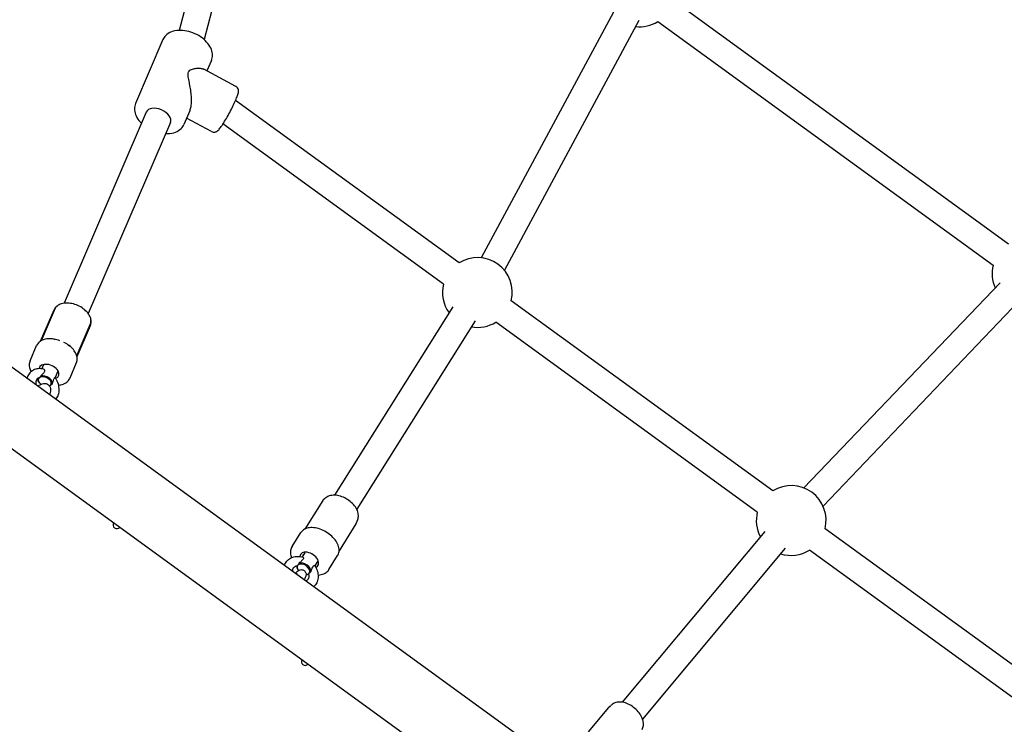
# Model space of a CAD drawing. Units: millimetres. Extents: x 9572 to 26951, y -4171 to 12644.
# Drawn here: x 22157 to 22792, y 5992 to 6446 of the extents above; entities that cross this region are included whole.
import ezdxf

# ---------------------------------------------------------------- set-up
doc = ezdxf.new("R2010")
doc.units = ezdxf.units.MM
doc.header["$LTSCALE"] = 30
doc.layers.add('InterSystem-dimension', color=7, linetype='Continuous', lineweight=5)
doc.styles.add('arial', font='arial.ttf')
doc.dimstyles.new('IS_1-50(mm)', dxfattribs={"dimtxt": 100, "dimasz": 100, "dimexe": 10, "dimexo": 50, "dimgap": 10, "dimtad": 1, "dimdec": 0, "dimrnd": 10, "dimzin": 0, "dimtxsty": 'arial', "dimcen": 100, "dimclrd": 256, "dimclre": 256, "dimclrt": 256, "dimadec": 1, "dimazin": 0, "dimtfac": 1, "dimtdec": 0, "dimtmove": 0, "dimatfit": 3, "dimfxl": 0, "dimtolj": 1, "dimtzin": 0, "dimlwd": -1, "dimlwe": -1, "dimarcsym": 0})

# ---------------------------------------------------------------- blocks, each defined once
blk = doc.blocks.new('*D3')
at = {"layer": 'Defpoints', "color": 0, "transparency": 16777216}
for p in [(22313.68, 8936.12), (17274.74, -1630.01), (18870.74, -1630.01)]:
    blk.add_point(p, dxfattribs=at)
at = {"layer": 'InterSystem-dimension', "transparency": 16777216}
for p, q in [((22263.68, 8936.12), (17264.74, 8936.12)), ((17274.74, 8836.12), (17274.74, -1530.01)), ((18820.74, -1630.01), (17264.74, -1630.01))]:
    blk.add_line(p, q, dxfattribs=at)
for points in [[(17258.08, 8836.12), (17291.41, 8836.12), (17274.74, 8936.12)], [(17258.08, -1530.01), (17291.41, -1530.01), (17274.74, -1630.01)]]:
    blk.add_solid(points, dxfattribs=at)
at = {"layer": 'InterSystem-dimension', "transparency": 16777216, "insert": (17213.69, 3653.06), "char_height": 100, "attachment_point": 5, "rotation": 90, "style": 'arial'}
blk.add_mtext('\\A1;10570', dxfattribs=at)
blk = doc.blocks.new('*D4')
at = {"layer": 'Defpoints', "color": 0, "transparency": 16777216}
for p in [(25797.76, 9204.03), (25797.76, 996.07), (17518.74, 219.68)]:
    blk.add_point(p, dxfattribs=at)
at = {"layer": 'InterSystem-dimension', "transparency": 16777216}
for p, q in [((17518.74, 269.68), (17518.74, 9214.03)), ((25797.76, 1046.07), (25797.76, 9214.03)), ((17618.74, 9204.03), (25697.76, 9204.03))]:
    blk.add_line(p, q, dxfattribs=at)
for points in [[(17618.74, 9220.7), (17618.74, 9187.37), (17518.74, 9204.03)], [(25697.76, 9220.7), (25697.76, 9187.37), (25797.76, 9204.03)]]:
    blk.add_solid(points, dxfattribs=at)
at = {"layer": 'InterSystem-dimension', "transparency": 16777216, "insert": (21658.25, 9265.09), "char_height": 100, "attachment_point": 5, "style": 'arial'}
blk.add_mtext('\\A1;8280', dxfattribs=at)
blk = doc.blocks.new('*D5')
at = {"layer": 'Defpoints', "color": 0, "transparency": 16777216}
for p in [(22312.3, 7424.29), (19719.03, 99.76), (24918.79, 99.76)]:
    blk.add_point(p, dxfattribs=at)
at = {"layer": 'InterSystem-dimension', "transparency": 16777216}
for p, q in [((22362.3, 7424.29), (24928.79, 7424.29)), ((24918.79, 7324.29), (24918.79, 199.76)), ((19769.03, 99.76), (24928.79, 99.76))]:
    blk.add_line(p, q, dxfattribs=at)
for points in [[(24902.12, 7324.29), (24935.45, 7324.29), (24918.79, 7424.29)], [(24902.12, 199.76), (24935.45, 199.76), (24918.79, 99.76)]]:
    blk.add_solid(points, dxfattribs=at)
at = {"layer": 'InterSystem-dimension', "transparency": 16777216, "insert": (24857.69, 3762.02), "char_height": 100, "attachment_point": 5, "rotation": 90, "style": 'arial'}
blk.add_mtext('\\A1;7320', dxfattribs=at)

msp = doc.modelspace()

# ---------------------------------------------------------------- linework, layer by layer
for p, q in [((22303.12, 6604.37), (22260.26, 6439.38)), ((22319.57, 6600.09), (22276.29, 6433.5)), ((22541.57, 6453.87), (22454.82, 6292.86)), ((22578.62, 6458.8), (22794.76, 6301.77)), ((22556.53, 6445.81), (22469.79, 6284.79)), ((22568.63, 6445.05), (22784.77, 6288.01)), ((22249.76, 6433.42), (22232.07, 6392.24)), ((22281, 6420), (22278.11, 6413.28)), ((22296.75, 6403.3), (22276.21, 6414.3)), ((22440.57, 6289.61), (22296.6, 6394.21)), ((22238.95, 6386.72), (22186.05, 6263.53)), ((22267.09, 6387.61), (22263.31, 6378.82)), ((22254.57, 6380.01), (22201.67, 6256.83)), ((22281.16, 6374.21), (22265.04, 6382.85)), ((22430.58, 6275.85), (22288.47, 6379.1)), ((22789.23, 6276.75), (22662.9, 6144.49)), ((22642.8, 6142.68), (22474.28, 6265.12)), ((22801.52, 6265), (22675.19, 6132.75)), ((22170.97, 6239.19), (22179.59, 6259.25)), ((22180.34, 6260.38), (22171.32, 6239.38)), ((22436.59, 6261.26), (22360.26, 6139.81)), ((22203.22, 6251.12), (22194.18, 6230.08)), ((22450.98, 6252.21), (22374.65, 6130.77)), ((22632.81, 6128.93), (22464.29, 6251.36)), ((22194.4, 6229.12), (22203.02, 6249.18)), ((22717.15, 5811.87), (22136.69, 6233.6)), ((22164.17, 6226.51), (22168.38, 6236.31)), ((22189.89, 6215.46), (22194.1, 6225.26)), ((22172.78, 6223.77), (22171.72, 6221.29)), ((22181.97, 6219.82), (22180.22, 6215.75)), ((22170.2, 6212.13), (22169.97, 6212.39)), ((22178.38, 6211.46), (22178.37, 6211.42)), ((22111.77, 6199.3), (22692.22, 5777.57)), ((22352.75, 6136.51), (22341.11, 6117.99)), ((22374.18, 6121.36), (22363.3, 6104.05)), ((22820.48, 6013.59), (22676.51, 6118.19)), ((22333.04, 6106.83), (22338.66, 6115.79)), ((22637.73, 6116.54), (22545.81, 6006.41)), ((22650.78, 6105.65), (22558.86, 5995.52)), ((22808.62, 6001.19), (22666.51, 6104.43)), ((22341.12, 6102.79), (22339.42, 6100.08)), ((22356.74, 6091.93), (22362.37, 6100.89)), ((22336.86, 6091.63), (22336.68, 6091.9)), ((22349.59, 6097.47), (22347.61, 6094.31)), ((22537.01, 6003.05), (22523.91, 5987.36))]:
    msp.add_line(p, q)
for centre, radius, start, end in [((22556.77, 6464.17), 22.5, 263.8834, 301.8039), ((22452.43, 6270.48), 22.5, 346.1961, 121.8039), ((22806.62, 6282.65), 22.5, 166.1961, 204.1166), ((22452.43, 6270.48), 22.5, 166.1961, 215.65435), ((22452.43, 6270.48), 22.5, 260.04656, 301.8039), ((22179.51, 6226.76), 8.5, 207.38227, 210.7274), ((22179.51, 6226.76), 8.5, 282.79116, 286.13629), ((22654.66, 6123.56), 22.5, 346.1961, 121.8039), ((22654.66, 6123.56), 22.5, 166.1961, 207.95344), ((22220.08, 6120.85), 2.5, 148.58857, 319.41143), ((22654.66, 6123.56), 22.5, 252.34565, 301.8039), ((22348.21, 6104.66), 8.5, 199.09504, 201.81858), ((22348.21, 6104.66), 8.5, 273.88233, 276.60587), ((22341.44, 6032.68), 2.5, 148.58857, 319.41144)]:
    msp.add_arc(centre, radius, start, end)
for centre, major_axis, ratio, start_param, end_param in [((22246.76, 6383.36), (-7.81, 3.35), 0.617905, 3.141593, 6.283185), ((22176.41, 6219.54), (-6.2, 2.66), 0.617905, 2.544905, 6.479696), ((22173.62, 6213.03), (-4.13, 1.78), 0.617905, -0.287157, 1.204131), ((22173.77, 6213.4), (-4.59, 1.97), 0.617905, 0.07452, 0.904128), ((22173.62, 6213.03), (-4.13, 1.78), 0.617905, 2.854436, 5.867789), ((22173.77, 6213.4), (-4.59, 1.97), 0.617905, 3.132784, 5.589441), ((22173.62, 6213.03), (-4.13, 1.78), 0.617905, 2.611489, 2.726197), ((22344.06, 6098.06), (-5.71, 3.59), 0.626577, 2.696442, 6.602035), ((22340.54, 6092.46), (-4.23, 2.66), 0.626577, 0.247571, 0.933932), ((22340.33, 6092.13), (-3.81, 2.39), 0.626577, -0.042886, 1.03644), ((22340.33, 6092.13), (-3.81, 2.39), 0.626577, 3.098707, 6.11206), ((22340.54, 6092.46), (-4.23, 2.66), 0.626577, 3.377055, 5.833712), ((22340.33, 6092.13), (-3.81, 2.39), 0.626577, 2.371158, 2.970467), ((22340.54, 6092.46), (-4.23, 2.66), 0.626577, 2.277627, 2.691778)]:
    msp.add_ellipse(centre, major_axis=major_axis, ratio=ratio, start_param=start_param, end_param=end_param)
for points, knots in [([(22281, 6420), (22281.45, 6421.06), (22281.68, 6422.21), (22281.7, 6424.59), (22281.45, 6425.83), (22280.5, 6428.39), (22279.73, 6429.7), (22277.73, 6432.23), (22276.47, 6433.43), (22273.62, 6435.57), (22272.04, 6436.49), (22268.71, 6437.99), (22266.97, 6438.56), (22263.47, 6439.29), (22261.71, 6439.45), (22258.33, 6439.3), (22256.7, 6438.99), (22253.83, 6437.88), (22252.56, 6437.09), (22250.79, 6435.29), (22250.18, 6434.4), (22249.76, 6433.42)], [4.851409, 4.851409, 4.851409, 4.851409, 5.106493, 5.106493, 5.382655, 5.382655, 5.70341, 5.70341, 6.048816, 6.048816, 6.394933, 6.394933, 6.739232, 6.739232, 7.084917, 7.084917, 7.431361, 7.431361, 7.756154, 7.756154, 7.993002, 7.993002, 7.993002, 7.993002]), ([(22267.09, 6387.62), (22267.19, 6387.85), (22267.28, 6388.09), (22267.65, 6389.18), (22267.87, 6390.14), (22268.14, 6392.2), (22268.2, 6393.3), (22268.21, 6395.55), (22268.15, 6396.7), (22267.94, 6399.12), (22267.76, 6400.48), (22267.31, 6403.18), (22267.05, 6404.52), (22266.52, 6407.08), (22266.26, 6408.28), (22266.01, 6409.98), (22265.95, 6410.53), (22265.94, 6411.58), (22266, 6412.09), (22266.41, 6413.06), (22266.72, 6413.38), (22267.4, 6413.91), (22267.77, 6414.1), (22268.96, 6414.58), (22269.83, 6414.77), (22271.55, 6415), (22272.41, 6415.04), (22273.97, 6414.96), (22274.69, 6414.85), (22275.62, 6414.57), (22275.93, 6414.45), (22276.21, 6414.3)], [3.194268, 3.194268, 3.194268, 3.194268, 3.29787, 3.29787, 3.636821, 3.636821, 3.975772, 3.975772, 4.314723, 4.314723, 4.715502, 4.715502, 5.116281, 5.116281, 5.51706, 5.51706, 5.717449, 5.717449, 5.917839, 5.917839, 6.118228, 6.118228, 6.318617, 6.318617, 6.719396, 6.719396, 7.120175, 7.120175, 7.520954, 7.520954, 7.739982, 7.739982, 7.739982, 7.739982]), ([(22281.16, 6374.21), (22281.49, 6374.03), (22281.85, 6373.92), (22282.54, 6373.81), (22282.87, 6373.83), (22283.49, 6373.92), (22283.76, 6374.01), (22284.29, 6374.24), (22284.52, 6374.38), (22285.13, 6374.8), (22285.41, 6375.08), (22286.23, 6375.94), (22286.74, 6376.6), (22288, 6378.36), (22288.75, 6379.49), (22290.25, 6381.93), (22291, 6383.2), (22292.47, 6385.83), (22293.19, 6387.18), (22294.56, 6389.84), (22295.21, 6391.15), (22296.36, 6393.63), (22296.86, 6394.79), (22297.71, 6396.93), (22298.04, 6397.87), (22298.37, 6399.21), (22298.46, 6399.65), (22298.46, 6400.52), (22298.45, 6400.78), (22298.3, 6401.45), (22298.17, 6401.88), (22297.62, 6402.64), (22297.32, 6402.94), (22296.88, 6403.22), (22296.82, 6403.26), (22296.75, 6403.3)], [4.041598, 4.041598, 4.041598, 4.041598, 4.080014, 4.080014, 4.122316, 4.122316, 4.175592, 4.175592, 4.252741, 4.252741, 4.421204, 4.421204, 4.735363, 4.735363, 5.103133, 5.103133, 5.437308, 5.437308, 5.765559, 5.765559, 6.093665, 6.093665, 6.426955, 6.426955, 6.783642, 6.783642, 6.983417, 6.983417, 7.057294, 7.057294, 7.129606, 7.129606, 7.175233, 7.175233, 7.183191, 7.183191, 7.183191, 7.183191]), ([(22232.07, 6392.24), (22231.62, 6391.18), (22231.39, 6390.04), (22231.38, 6387.65), (22231.62, 6386.41), (22232.57, 6383.85), (22233.34, 6382.54), (22234.78, 6380.72), (22235.31, 6380.13), (22235.89, 6379.57)], [1.709817, 1.709817, 1.709817, 1.709817, 1.9649, 1.9649, 2.241062, 2.241062, 2.561817, 2.561817, 2.722068, 2.722068, 2.722068, 2.722068]), ([(22251.51, 6372.87), (22252.02, 6372.85), (22252.54, 6372.85), (22254.74, 6372.94), (22256.37, 6373.25), (22259.24, 6374.37), (22260.51, 6375.15), (22262.28, 6376.95), (22262.89, 6377.84), (22263.31, 6378.82)], [3.839158, 3.839158, 3.839158, 3.839158, 3.943324, 3.943324, 4.289768, 4.289768, 4.614561, 4.614561, 4.851409, 4.851409, 4.851409, 4.851409]), ([(22203.02, 6249.18), (22203.35, 6249.97), (22203.52, 6250.83), (22203.52, 6252.62), (22203.33, 6253.55), (22202.59, 6255.47), (22202, 6256.45), (22200.48, 6258.33), (22199.53, 6259.22), (22197.38, 6260.81), (22196.19, 6261.5), (22193.7, 6262.61), (22192.39, 6263.03), (22189.77, 6263.57), (22188.46, 6263.69), (22185.94, 6263.58), (22184.73, 6263.35), (22182.6, 6262.53), (22181.66, 6261.95), (22180.35, 6260.63), (22179.9, 6259.97), (22179.59, 6259.25)], [1.922073, 1.922073, 1.922073, 1.922073, 2.182294, 2.182294, 2.463442, 2.463442, 2.786121, 2.786121, 3.129055, 3.129055, 3.471959, 3.471959, 3.813262, 3.813262, 4.155856, 4.155856, 4.499383, 4.499383, 4.824706, 4.824706, 5.063665, 5.063665, 5.063665, 5.063665]), ([(22181.27, 6261.41), (22181.23, 6261.39), (22181.2, 6261.37), (22181.11, 6261.31), (22181.07, 6261.28), (22180.97, 6261.21), (22180.92, 6261.16), (22180.79, 6261.05), (22180.72, 6260.98), (22180.54, 6260.77), (22180.44, 6260.63), (22180.34, 6260.38)], [-0.61969308, -0.61969308, -0.61969308, -0.61969308, -0.6140887, -0.6140887, -0.60848431, -0.60848431, -0.60287993, -0.60287993, -0.59727554, -0.59727554, -0.59167116, -0.59167116, -0.59167116, -0.59167116]), ([(22203.22, 6251.12), (22203.31, 6251.32), (22203.34, 6251.46), (22203.38, 6251.74), (22203.39, 6251.85), (22203.39, 6252.03), (22203.38, 6252.09), (22203.37, 6252.21), (22203.36, 6252.26), (22203.34, 6252.35), (22203.34, 6252.39), (22203.33, 6252.44), (22203.32, 6252.45), (22203.32, 6252.46)], [-0.6323931, -0.6323931, -0.6323931, -0.6323931, -0.62930765, -0.62930765, -0.62490647, -0.62490647, -0.62050529, -0.62050529, -0.61610411, -0.61610411, -0.61170293, -0.61170293, -0.6103872, -0.6103872, -0.6103872, -0.6103872]), ([(22183.42, 6239.42), (22182.15, 6239.87), (22180.85, 6240.21), (22178.3, 6240.6), (22177.04, 6240.66), (22174.67, 6240.51), (22173.56, 6240.29), (22171.58, 6239.58), (22170.71, 6239.09), (22169.28, 6237.87), (22168.73, 6237.13), (22168.38, 6236.31)], [3.594406, 3.594406, 3.594406, 3.594406, 3.888258, 3.888258, 4.18211, 4.18211, 4.475962, 4.475962, 4.769814, 4.769814, 5.063665, 5.063665, 5.063665, 5.063665]), ([(22179.48, 6240.42), (22179.5, 6240.41), (22179.53, 6240.41), (22179.74, 6240.38), (22179.93, 6240.35), (22180.14, 6240.31), (22180.15, 6240.31), (22180.17, 6240.31)], [-0.06663083, -0.06663083, -0.06663083, -0.06663083, -0.0595832, -0.0595832, 0, 0, 0.00405363, 0.00405363, 0.00405363, 0.00405363]), ([(22194.1, 6225.26), (22194.46, 6226.08), (22194.61, 6226.99), (22194.52, 6228.87), (22194.27, 6229.84), (22193.42, 6231.77), (22192.81, 6232.72), (22191.29, 6234.54), (22190.38, 6235.41), (22188.34, 6236.99), (22187.2, 6237.71), (22186, 6238.31)], [1.922073, 1.922073, 1.922073, 1.922073, 2.215925, 2.215925, 2.509777, 2.509777, 2.803629, 2.803629, 3.09748, 3.09748, 3.391332, 3.391332, 3.391332, 3.391332]), ([(22187.98, 6237.19), (22187.99, 6237.18), (22188.01, 6237.17), (22188.1, 6237.11), (22188.19, 6237.05), (22188.38, 6236.91), (22188.5, 6236.84), (22188.67, 6236.71), (22188.74, 6236.66), (22188.86, 6236.58), (22188.92, 6236.53), (22189.05, 6236.44), (22189.12, 6236.38), (22189.34, 6236.22), (22189.49, 6236.11), (22189.63, 6235.99), (22189.64, 6235.98), (22189.65, 6235.97)], [-0.2120435, -0.2120435, -0.2120435, -0.2120435, -0.207987, -0.207987, -0.1772992, -0.1772992, -0.1353902, -0.1353902, -0.1106556, -0.1106556, -0.088329, -0.088329, -0.0595832, -0.0595832, 0, 0, 0.0040536, 0.0040536, 0.0040536, 0.0040536]), ([(22164.17, 6226.51), (22163.8, 6225.64), (22163.62, 6224.7), (22163.63, 6222.74), (22163.85, 6221.72), (22164.4, 6220.31), (22164.6, 6219.88), (22164.83, 6219.47)], [5.0636654, 5.0636654, 5.0636654, 5.0636654, 5.3278114, 5.3278114, 5.612614, 5.612614, 5.7366453, 5.7366453, 5.7366453, 5.7366453]), ([(22172.8, 6221.07), (22171.66, 6221.37), (22170.47, 6221.48), (22168.26, 6221.25), (22167.22, 6220.95), (22165.42, 6220), (22164.64, 6219.38), (22163.35, 6217.9), (22162.85, 6217.04), (22162.36, 6215.79), (22162.25, 6215.45), (22162.16, 6215.09)], [1.994126, 1.994126, 1.994126, 1.994126, 2.323924, 2.323924, 2.621134, 2.621134, 2.894803, 2.894803, 3.171286, 3.171286, 3.273197, 3.273197, 3.273197, 3.273197]), ([(22172.8, 6221.07), (22172.86, 6221.05), (22172.92, 6221.03), (22173.17, 6220.91), (22173.33, 6220.75), (22173.52, 6220.36), (22173.56, 6220.15), (22173.5, 6219.66), (22173.41, 6219.43), (22173.12, 6218.9), (22172.88, 6218.6), (22172.17, 6217.8), (22171.57, 6217.24), (22171.02, 6216.73)], [1.816502, 1.816502, 1.816502, 1.816502, 1.892822, 1.892822, 2.152263, 2.152263, 2.366707, 2.366707, 2.55716, 2.55716, 2.80191, 2.80191, 3.247367, 3.247367, 3.247367, 3.247367]), ([(22169.66, 6215.35), (22169.27, 6215.27), (22168.98, 6215.12), (22168.53, 6214.74), (22168.36, 6214.53), (22168.03, 6213.89), (22167.89, 6213.42), (22167.81, 6212.39), (22167.84, 6211.88), (22167.97, 6211.17), (22168.02, 6210.98), (22168.07, 6210.8)], [2.405129, 2.405129, 2.405129, 2.405129, 2.785156, 2.785156, 3.078639, 3.078639, 3.445332, 3.445332, 3.728464, 3.728464, 3.821301, 3.821301, 3.821301, 3.821301]), ([(22170.28, 6215.69), (22170.23, 6215.64), (22170.18, 6215.6), (22170.08, 6215.53), (22170.03, 6215.49), (22169.96, 6215.46)], [0.92161431, 0.92161431, 0.92161431, 0.92161431, 0.94947525, 0.94947525, 0.97733619, 0.97733619, 0.97733619, 0.97733619]), ([(22171.02, 6216.73), (22170.88, 6216.44), (22170.72, 6216.19), (22170.46, 6215.87), (22170.37, 6215.77), (22170.28, 6215.69)], [0.1345817, 0.1345817, 0.1345817, 0.1345817, 0.2359074, 0.2359074, 0.286348, 0.286348, 0.286348, 0.286348]), ([(22178.38, 6211.46), (22178.7, 6212.21), (22178.99, 6213.08), (22179.41, 6214.35), (22179.55, 6214.74), (22179.81, 6215.3), (22179.91, 6215.46), (22180.08, 6215.68), (22180.15, 6215.74), (22180.2, 6215.77), (22180.21, 6215.77), (22180.22, 6215.76)], [0.0071465, 0.0071465, 0.0071465, 0.0071465, 0.249332, 0.249332, 0.43401, 0.43401, 0.6209461, 0.6209461, 0.8468, 0.8468, 0.9334217, 0.9334217, 0.9334217, 0.9334217]), ([(22180.72, 6201.61), (22180.84, 6201.74), (22180.95, 6201.88), (22181.66, 6202.8), (22182.13, 6203.7), (22182.77, 6205.68), (22182.93, 6206.77), (22182.92, 6209.07), (22182.72, 6210.29), (22181.99, 6212.68), (22181.44, 6213.87), (22180.58, 6215.23), (22180.4, 6215.5), (22180.22, 6215.76)], [6.031919, 6.031919, 6.031919, 6.031919, 6.081327, 6.081327, 6.360707, 6.360707, 6.667088, 6.667088, 7.0013, 7.0013, 7.348306, 7.348306, 7.434052, 7.434052, 7.434052, 7.434052]), ([(22182.55, 6210.77), (22183.58, 6210.89), (22184.57, 6211.11), (22186.62, 6211.9), (22187.64, 6212.52), (22189.06, 6213.96), (22189.56, 6214.67), (22189.89, 6215.46)], [7.377174, 7.377174, 7.377174, 7.377174, 7.6391697, 7.6391697, 7.9647033, 7.9647033, 8.2052581, 8.2052581, 8.2052581, 8.2052581]), ([(22169.16, 6210.01), (22169.77, 6210.49), (22170.37, 6210.91), (22171.55, 6211.51), (22172.09, 6211.73), (22173.08, 6211.89), (22173.42, 6211.91), (22174.29, 6211.84), (22174.86, 6211.7), (22175.79, 6211.15), (22176.16, 6210.83), (22176.72, 6210.12), (22176.92, 6209.72), (22177.22, 6208.86), (22177.28, 6208.41), (22177.32, 6207.24), (22177.21, 6206.59), (22176.92, 6205.48), (22176.78, 6205.04), (22176.61, 6204.59)], [3.933721, 3.933721, 3.933721, 3.933721, 4.223128, 4.223128, 4.448746, 4.448746, 4.547805, 4.547805, 4.684621, 4.684621, 4.788388, 4.788388, 4.898304, 4.898304, 5.045071, 5.045071, 5.313053, 5.313053, 5.491057, 5.491057, 5.491057, 5.491057]), ([(22176.66, 6210.17), (22176.68, 6210.19), (22176.71, 6210.21), (22176.81, 6210.27), (22176.88, 6210.32), (22176.96, 6210.38)], [0.20756067, 0.20756067, 0.20756067, 0.20756067, 0.23590744, 0.23590744, 0.28634799, 0.28634799, 0.28634799, 0.28634799]), ([(22176.96, 6210.38), (22177, 6210.43), (22177.05, 6210.47), (22177.15, 6210.54), (22177.21, 6210.58), (22177.27, 6210.61)], [0.92161431, 0.92161431, 0.92161431, 0.92161431, 0.94947525, 0.94947525, 0.97733619, 0.97733619, 0.97733619, 0.97733619]), ([(22177.27, 6210.61), (22177.48, 6210.76), (22177.72, 6210.95), (22178.1, 6211.22), (22178.23, 6211.31), (22178.36, 6211.4)], [0.344632, 0.344632, 0.344632, 0.344632, 0.4486893, 0.4486893, 0.4963506, 0.4963506, 0.4963506, 0.4963506]), ([(22353.72, 6137.37), (22353.68, 6137.35), (22353.64, 6137.33), (22353.55, 6137.28), (22353.51, 6137.25), (22353.4, 6137.18), (22353.33, 6137.13), (22353.2, 6137.02), (22353.12, 6136.96), (22352.95, 6136.78), (22352.85, 6136.67), (22352.75, 6136.51)], [-0.63860669, -0.63860669, -0.63860669, -0.63860669, -0.63176725, -0.63176725, -0.6249278, -0.6249278, -0.61808836, -0.61808836, -0.61124891, -0.61124891, -0.60440947, -0.60440947, -0.60440947, -0.60440947]), ([(22354, 6137.57), (22354, 6137.57), (22354, 6137.57), (22353.99, 6137.56), (22353.98, 6137.55), (22353.95, 6137.53), (22353.93, 6137.51), (22353.87, 6137.46), (22353.83, 6137.44), (22353.75, 6137.39), (22353.73, 6137.38), (22353.72, 6137.37)], [0.38932402, 0.38932402, 0.38932402, 0.38932402, 0.39434096, 0.39434096, 0.41040313, 0.41040313, 0.42512481, 0.42512481, 0.43928511, 0.43928511, 0.44252748, 0.44252748, 0.44252748, 0.44252748]), ([(22374.79, 6123), (22375.25, 6123.74), (22375.54, 6124.58), (22375.81, 6126.37), (22375.76, 6127.33), (22375.31, 6129.36), (22374.88, 6130.43), (22373.65, 6132.53), (22372.84, 6133.57), (22370.96, 6135.46), (22369.89, 6136.32), (22367.58, 6137.79), (22366.35, 6138.41), (22363.84, 6139.32), (22362.56, 6139.63), (22360.05, 6139.88), (22358.82, 6139.82), (22356.59, 6139.3), (22355.58, 6138.86), (22354.47, 6138.01), (22354.22, 6137.8), (22353.99, 6137.56)], [4.82527, 4.82527, 4.82527, 4.82527, 5.087643, 5.087643, 5.370934, 5.370934, 5.693972, 5.693972, 6.036257, 6.036257, 6.37879, 6.37879, 6.719953, 6.719953, 7.062336, 7.062336, 7.404987, 7.404987, 7.728525, 7.728525, 7.827594, 7.827594, 7.827594, 7.827594]), ([(22362.37, 6100.89), (22362.87, 6101.68), (22363.17, 6102.59), (22363.37, 6104.58), (22363.25, 6105.66), (22362.59, 6107.88), (22362.05, 6109.03), (22360.58, 6111.27), (22359.66, 6112.36), (22357.54, 6114.36), (22356.34, 6115.27), (22353.79, 6116.84), (22352.44, 6117.48), (22349.72, 6118.45), (22348.34, 6118.77), (22345.71, 6119.04), (22344.44, 6118.99), (22342.17, 6118.52), (22341.15, 6118.1), (22339.64, 6117.03), (22339.08, 6116.45), (22338.66, 6115.79)], [4.819395, 4.819395, 4.819395, 4.819395, 5.122938, 5.122938, 5.4357, 5.4357, 5.758769, 5.758769, 6.08395, 6.08395, 6.408675, 6.408675, 6.733126, 6.733126, 7.057913, 7.057913, 7.383079, 7.383079, 7.705418, 7.705418, 7.960987, 7.960987, 7.960987, 7.960987]), ([(22374.18, 6121.36), (22374.24, 6121.46), (22374.29, 6121.55), (22374.36, 6121.72), (22374.39, 6121.79), (22374.44, 6121.92), (22374.45, 6121.98), (22374.48, 6122.09), (22374.49, 6122.14), (22374.51, 6122.23), (22374.52, 6122.27), (22374.53, 6122.31)], [-0.60440947, -0.60440947, -0.60440947, -0.60440947, -0.59872033, -0.59872033, -0.59303119, -0.59303119, -0.58734205, -0.58734205, -0.5816529, -0.5816529, -0.57596376, -0.57596376, -0.57596376, -0.57596376]), ([(22374.79, 6123), (22374.78, 6122.98), (22374.76, 6122.95), (22374.73, 6122.89), (22374.71, 6122.86), (22374.68, 6122.78), (22374.66, 6122.74), (22374.62, 6122.64), (22374.6, 6122.59), (22374.56, 6122.47), (22374.54, 6122.39), (22374.53, 6122.31)], [0.146418257, 0.146418257, 0.146418257, 0.146418257, 0.147688089, 0.147688089, 0.148957922, 0.148957922, 0.150227755, 0.150227755, 0.151497588, 0.151497588, 0.152767421, 0.152767421, 0.152767421, 0.152767421]), ([(22355.61, 6115.72), (22355.63, 6115.71), (22355.64, 6115.71), (22355.73, 6115.64), (22355.82, 6115.59), (22356.02, 6115.45), (22356.13, 6115.37), (22356.31, 6115.24), (22356.38, 6115.19), (22356.5, 6115.1), (22356.56, 6115.06), (22356.7, 6114.96), (22356.78, 6114.9), (22357.01, 6114.73), (22357.16, 6114.61), (22357.32, 6114.48), (22357.33, 6114.47), (22357.34, 6114.47)], [-0.2120435, -0.2120435, -0.2120435, -0.2120435, -0.207987, -0.207987, -0.1772992, -0.1772992, -0.1353902, -0.1353902, -0.1106556, -0.1106556, -0.088329, -0.088329, -0.0595832, -0.0595832, 0, 0, 0.0040536, 0.0040536, 0.0040536, 0.0040536]), ([(22333.04, 6106.83), (22332.53, 6106.03), (22332.2, 6105.12), (22331.9, 6103.15), (22331.96, 6102.1), (22332.29, 6100.56), (22332.44, 6100.08), (22332.62, 6099.59)], [1.6778021, 1.6778021, 1.6778021, 1.6778021, 1.9439837, 1.9439837, 2.229974, 2.229974, 2.3638651, 2.3638651, 2.3638651, 2.3638651]), ([(22328.03, 6094.58), (22328.12, 6094.87), (22328.24, 6095.14), (22328.8, 6096.35), (22329.41, 6097.21), (22330.89, 6098.64), (22331.74, 6099.21), (22333.64, 6100.05), (22334.69, 6100.3), (22336.91, 6100.49), (22338.08, 6100.39), (22339.47, 6100.07), (22339.7, 6100.01), (22339.94, 6099.94)], [6.101749, 6.101749, 6.101749, 6.101749, 6.18428, 6.18428, 6.471455, 6.471455, 6.751908, 6.751908, 7.046315, 7.046315, 7.365196, 7.365196, 7.431728, 7.431728, 7.431728, 7.431728]), ([(22339.94, 6099.94), (22339.96, 6099.94), (22339.98, 6099.93), (22340.14, 6099.86), (22340.25, 6099.73), (22340.34, 6099.4), (22340.34, 6099.21), (22340.19, 6098.78), (22340.07, 6098.56), (22339.7, 6098.08), (22339.43, 6097.8), (22338.64, 6097.05), (22338.01, 6096.51), (22337.45, 6096)], [1.855438, 1.855438, 1.855438, 1.855438, 1.892822, 1.892822, 2.152263, 2.152263, 2.366707, 2.366707, 2.55716, 2.55716, 2.80191, 2.80191, 3.247367, 3.247367, 3.247367, 3.247367]), ([(22333.6, 6090.53), (22333.58, 6090.62), (22333.57, 6090.72), (22333.49, 6091.28), (22333.5, 6091.72), (22333.64, 6092.54), (22333.78, 6092.9), (22334.26, 6093.63), (22334.64, 6093.95), (22335.48, 6094.28), (22335.82, 6094.37), (22336.19, 6094.4)], [5.616291, 5.616291, 5.616291, 5.616291, 5.67047, 5.67047, 5.960629, 5.960629, 6.297032, 6.297032, 6.783372, 6.783372, 7.031974, 7.031974, 7.031974, 7.031974]), ([(22335.12, 6089.43), (22335.14, 6089.45), (22335.16, 6089.48), (22335.72, 6090.1), (22336.14, 6090.55), (22336.84, 6091.12), (22337.02, 6091.25), (22337.4, 6091.47), (22337.54, 6091.55), (22337.95, 6091.71), (22338.26, 6091.83), (22339.05, 6091.88), (22339.45, 6091.85), (22340.21, 6091.61), (22340.55, 6091.43), (22341.1, 6091), (22341.33, 6090.75), (22341.68, 6090.22), (22341.8, 6089.95), (22341.97, 6089.41), (22342, 6089.15), (22342.03, 6088.67), (22342.01, 6088.47), (22341.95, 6088.05), (22341.91, 6087.87), (22341.76, 6087.37), (22341.65, 6087.12), (22341.31, 6086.39), (22341.05, 6085.91), (22340.73, 6085.36)], [4.015741, 4.015741, 4.015741, 4.015741, 4.03079, 4.03079, 4.411662, 4.411662, 4.52853, 4.52853, 4.579021, 4.579021, 4.643598, 4.643598, 4.685506, 4.685506, 4.715558, 4.715558, 4.743011, 4.743011, 4.773822, 4.773822, 4.813336, 4.813336, 4.865541, 4.865541, 4.941024, 4.941024, 5.10978, 5.10978, 5.409037, 5.409037, 5.409037, 5.409037]), ([(22336.59, 6094.62), (22336.44, 6094.49), (22336.32, 6094.42), (22336.19, 6094.4), (22336.19, 6094.4), (22336.19, 6094.4)], [0.344632, 0.344632, 0.344632, 0.344632, 0.4486893, 0.4486893, 0.4494068, 0.4494068, 0.4494068, 0.4494068]), ([(22336.83, 6094.89), (22336.8, 6094.84), (22336.76, 6094.79), (22336.68, 6094.7), (22336.64, 6094.66), (22336.59, 6094.62)], [0.92161431, 0.92161431, 0.92161431, 0.92161431, 0.94947525, 0.94947525, 0.97733619, 0.97733619, 0.97733619, 0.97733619]), ([(22337.45, 6096), (22337.33, 6095.71), (22337.19, 6095.44), (22336.97, 6095.09), (22336.9, 6094.98), (22336.83, 6094.89)], [0.1345817, 0.1345817, 0.1345817, 0.1345817, 0.2359074, 0.2359074, 0.286348, 0.286348, 0.286348, 0.286348]), ([(22345.04, 6090.49), (22345.38, 6091.25), (22345.7, 6092.13), (22346.21, 6093.37), (22346.4, 6093.73), (22346.75, 6094.24), (22346.9, 6094.37), (22347.15, 6094.54), (22347.27, 6094.57), (22347.42, 6094.54), (22347.47, 6094.52), (22347.5, 6094.48)], [0, 0, 0, 0, 0.249332, 0.249332, 0.43401, 0.43401, 0.6209461, 0.6209461, 0.8468, 0.8468, 0.9861708, 0.9861708, 0.9861708, 0.9861708]), ([(22347.5, 6094.48), (22348.24, 6093.42), (22348.83, 6092.26), (22349.63, 6089.88), (22349.84, 6088.65), (22349.82, 6086.28), (22349.61, 6085.14), (22348.82, 6083.1), (22348.26, 6082.19), (22347.36, 6081.21), (22347.16, 6081.01), (22346.96, 6080.83)], [1.992001, 1.992001, 1.992001, 1.992001, 2.337242, 2.337242, 2.674553, 2.674553, 2.990872, 2.990872, 3.28136, 3.28136, 3.357949, 3.357949, 3.357949, 3.357949]), ([(22349.79, 6088.38), (22350.47, 6088.41), (22351.12, 6088.49), (22352.95, 6088.89), (22354.05, 6089.36), (22355.69, 6090.57), (22356.29, 6091.21), (22356.74, 6091.93)], [4.0808842, 4.0808842, 4.0808842, 4.0808842, 4.2540447, 4.2540447, 4.57867, 4.57867, 4.8193947, 4.8193947, 4.8193947, 4.8193947]), ([(22336.12, 6089.47), (22336.12, 6089.47), (22336.12, 6089.46), (22336.1, 6089.41), (22336.06, 6089.33), (22335.96, 6089.12), (22335.91, 6089.02), (22335.84, 6088.9)], [5.0087924, 5.0087924, 5.0087924, 5.0087924, 5.0477015, 5.0477015, 5.1827092, 5.1827092, 5.2800864, 5.2800864, 5.2800864, 5.2800864]), ([(22343.62, 6088.92), (22343.76, 6088.43), (22343.83, 6087.95), (22343.83, 6087.07), (22343.76, 6086.67), (22343.48, 6085.9), (22343.25, 6085.57), (22342.75, 6085.12), (22342.52, 6084.97), (22342.08, 6084.77), (22341.89, 6084.71), (22341.69, 6084.66)], [2.381547, 2.381547, 2.381547, 2.381547, 2.663712, 2.663712, 2.968465, 2.968465, 3.358749, 3.358749, 3.609034, 3.609034, 3.763081, 3.763081, 3.763081, 3.763081]), ([(22343.62, 6088.92), (22343.6, 6088.99), (22343.62, 6089.07), (22343.72, 6089.23), (22343.77, 6089.29), (22343.83, 6089.36)], [0.1432585, 0.1432585, 0.1432585, 0.1432585, 0.2359074, 0.2359074, 0.286348, 0.286348, 0.286348, 0.286348]), ([(22343.83, 6089.36), (22343.86, 6089.41), (22343.89, 6089.46), (22343.97, 6089.55), (22344.02, 6089.59), (22344.07, 6089.63)], [0.92161431, 0.92161431, 0.92161431, 0.92161431, 0.94947525, 0.94947525, 0.97733619, 0.97733619, 0.97733619, 0.97733619]), ([(22344.07, 6089.63), (22344.24, 6089.81), (22344.45, 6090.01), (22344.8, 6090.3), (22344.92, 6090.4), (22345.04, 6090.49)], [0.344632, 0.344632, 0.344632, 0.344632, 0.4486893, 0.4486893, 0.4963506, 0.4963506, 0.4963506, 0.4963506]), ([(22537.81, 6003.68), (22537.77, 6003.67), (22537.74, 6003.65), (22537.66, 6003.6), (22537.62, 6003.57), (22537.52, 6003.51), (22537.47, 6003.47), (22537.35, 6003.39), (22537.29, 6003.34), (22537.16, 6003.22), (22537.09, 6003.14), (22537.01, 6003.05)], [-0.64351881, -0.64351881, -0.64351881, -0.64351881, -0.63783516, -0.63783516, -0.6321515, -0.6321515, -0.62646785, -0.62646785, -0.6207842, -0.6207842, -0.61510055, -0.61510055, -0.61510055, -0.61510055]), ([(22537.81, 6003.68), (22537.88, 6003.72), (22537.94, 6003.76), (22538.05, 6003.84), (22538.1, 6003.87), (22538.18, 6003.94), (22538.21, 6003.97), (22538.27, 6004.03), (22538.3, 6004.05), (22538.34, 6004.1), (22538.36, 6004.13), (22538.38, 6004.15)], [0.50344465, 0.50344465, 0.50344465, 0.50344465, 0.504714623, 0.504714623, 0.505984596, 0.505984596, 0.507254569, 0.507254569, 0.508524542, 0.508524542, 0.509794515, 0.509794515, 0.509794515, 0.509794515]), ([(22558.66, 5988.86), (22559.06, 5989.64), (22559.31, 5990.49), (22559.51, 5992.39), (22559.42, 5993.43), (22558.89, 5995.62), (22558.42, 5996.76), (22557.14, 5998.99), (22556.33, 6000.08), (22554.47, 6002.06), (22553.42, 6002.96), (22551.17, 6004.5), (22549.98, 6005.13), (22547.55, 6006.08), (22546.31, 6006.39), (22543.9, 6006.61), (22542.72, 6006.52), (22540.66, 6005.92), (22539.75, 6005.44), (22538.78, 6004.59), (22538.57, 6004.37), (22538.38, 6004.15)], [4.738793, 4.738793, 4.738793, 4.738793, 5.003271, 5.003271, 5.305696, 5.305696, 5.641586, 5.641586, 5.984937, 5.984937, 6.326551, 6.326551, 6.667997, 6.667997, 7.011251, 7.011251, 7.349092, 7.349092, 7.651516, 7.651516, 7.741101, 7.741101, 7.741101, 7.741101])]:
    msp.add_open_spline(points, degree=3, knots=knots)
for points in [[(22194.18, 6230.08), (22194.17, 6230.05), (22194.16, 6230.03), (22194.16, 6230.01)], [(22168.81, 6214.97), (22168.89, 6214.92), (22168.96, 6214.86), (22169.03, 6214.8)], [(22169.96, 6215.46), (22169.86, 6215.4), (22169.76, 6215.37), (22169.66, 6215.35)]]:
    msp.add_open_spline(points, degree=3)

# ---------------------------------------------------------------- dimensions: what is measured, and where the dimension line sits
at = {"layer": 'InterSystem-dimension'}
dim = msp.add_linear_dim(base=(25797.76, 9204.03), p1=(17518.74, 219.68), p2=(25797.76, 996.07), dimstyle='IS_1-50(mm)', dxfattribs=at)
dim.commit()
dim.dimension.update_dxf_attribs({"geometry": '*D4', "text_midpoint": (21658.25, 9265.09)})
for base, p1, p2, picture, middle in [((17274.74, -1630.01), (22313.68, 8936.12), (18870.74, -1630.01), '*D3', (17213.69, 3653.06)), ((24918.79, 99.76), (22312.3, 7424.29), (19719.03, 99.76), '*D5', (24857.69, 3762.02))]:
    dim = msp.add_linear_dim(base=base, p1=p1, p2=p2, angle=90, dimstyle='IS_1-50(mm)', dxfattribs=at)
    dim.commit()
    dim.dimension.update_dxf_attribs({"geometry": picture, "text_midpoint": middle})

doc.saveas('drawing.dxf')
